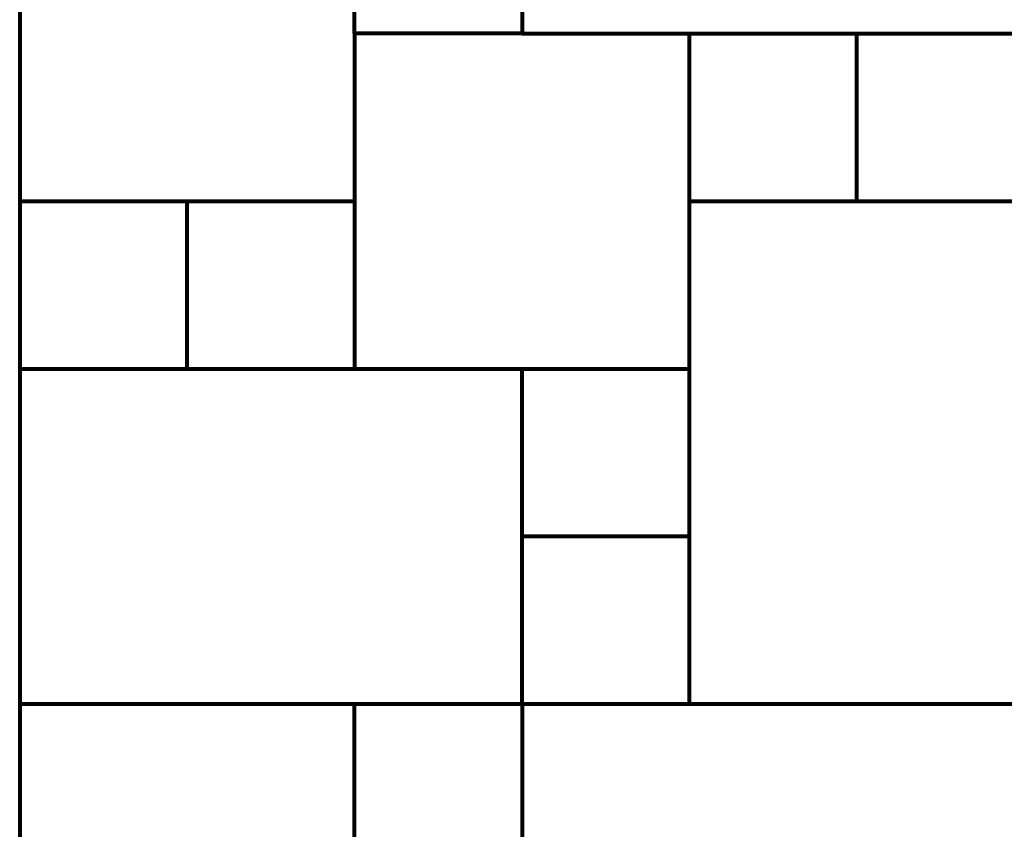
# Model space of a CAD drawing. Units: inches. Extents: x -2.63 to 4.65, y -5.48 to 0.4.
# Drawn here: x 0.37 to 2.45, y -2.54 to -0.82 of the extents above; entities that cross this region are included whole.
import ezdxf

# ---------------------------------------------------------------- set-up
doc = ezdxf.new("R2010")
doc.units = ezdxf.units.IN
doc.header["$MEASUREMENT"] = 0
doc.layers.add('Layer 1', color=7, linetype='Continuous')

# ---------------------------------------------------------------- blocks, each defined once
blk = doc.blocks.new('block 10')
at = {"layer": 'Layer 1', "color": 7, "lineweight": 80, "true_color": 0xffffff}
blk.add_lwpolyline([(0.3657, -0.1389), (0.3657, -4.4028)], dxfattribs=at)
blk = doc.blocks.new('block 27')
at = {"layer": 'Layer 1', "color": 7, "lineweight": 80, "true_color": 0xffffff}
blk.add_lwpolyline([(0.3657, -2.2708), (4.6252, -2.2708)], dxfattribs=at)
blk = doc.blocks.new('block 30')
at = {"layer": 'Layer 1', "color": 7, "lineweight": 80, "true_color": 0xffffff}
blk.add_lwpolyline([(1.4306, -1.9155), (1.7856, -1.9155)], dxfattribs=at)
blk = doc.blocks.new('block 31')
at = {"layer": 'Layer 1', "color": 7, "lineweight": 80, "true_color": 0xffffff}
blk.add_lwpolyline([(1.4306, -2.2708), (1.4306, -1.5602)], dxfattribs=at)
blk = doc.blocks.new('block 32')
at = {"layer": 'Layer 1', "color": 7, "lineweight": 80, "true_color": 0xffffff}
blk.add_lwpolyline([(2.1405, -1.2049), (2.1405, -0.8495)], dxfattribs=at)
blk = doc.blocks.new('block 33')
at = {"layer": 'Layer 1', "color": 7, "lineweight": 80, "true_color": 0xffffff}
blk.add_lwpolyline([(1.7856, -1.2049), (2.4955, -1.2049)], dxfattribs=at)
blk = doc.blocks.new('block 34')
at = {"layer": 'Layer 1', "color": 7, "lineweight": 80, "true_color": 0xffffff}
blk.add_lwpolyline([(0.7207, -1.5602), (0.7207, -1.2049)], dxfattribs=at)
blk = doc.blocks.new('block 35')
at = {"layer": 'Layer 1', "color": 7, "lineweight": 80, "true_color": 0xffffff}
blk.add_lwpolyline([(0.3657, -1.2049), (1.0757, -1.2049)], dxfattribs=at)
blk = doc.blocks.new('block 36')
at = {"layer": 'Layer 1', "color": 7, "lineweight": 80, "true_color": 0xffffff}
blk.add_lwpolyline([(1.7856, -2.2708), (1.7856, -0.8495)], dxfattribs=at)
blk = doc.blocks.new('block 37')
at = {"layer": 'Layer 1', "color": 7, "lineweight": 80, "true_color": 0xffffff}
blk.add_lwpolyline([(0.3657, -1.5602), (1.7856, -1.5602)], dxfattribs=at)
blk = doc.blocks.new('block 38')
at = {"layer": 'Layer 1', "color": 7, "lineweight": 80, "true_color": 0xffffff}
blk.add_lwpolyline([(1.0757, -0.8495), (1.0757, -1.5602)], dxfattribs=at)
blk = doc.blocks.new('block 40')
at = {"layer": 'Layer 1', "color": 7, "lineweight": 80, "true_color": 0xffffff}
blk.add_lwpolyline([(1.0757, -0.8495), (1.0757, -0.1389)], dxfattribs=at)
blk = doc.blocks.new('block 41')
at = {"layer": 'Layer 1', "color": 7, "lineweight": 80, "true_color": 0xffffff}
blk.add_lwpolyline([(1.4306, -0.8495), (1.0757, -0.8495)], dxfattribs=at)
blk = doc.blocks.new('block 42')
at = {"layer": 'Layer 1', "color": 7, "lineweight": 80, "true_color": 0xffffff}
blk.add_lwpolyline([(1.4306, -0.8495), (2.4955, -0.8495)], dxfattribs=at)
blk = doc.blocks.new('block 43')
at = {"layer": 'Layer 1', "color": 7, "lineweight": 80, "true_color": 0xffffff}
blk.add_lwpolyline([(1.4306, -0.1389), (1.4306, -0.8495)], dxfattribs=at)
blk = doc.blocks.new('block 54')
at = {"layer": 'Layer 1', "color": 7, "lineweight": 80, "true_color": 0xffffff}
blk.add_lwpolyline([(1.0757, -2.9815), (1.0757, -2.2708)], dxfattribs=at)
blk = doc.blocks.new('block 57')
at = {"layer": 'Layer 1', "color": 7, "lineweight": 80, "true_color": 0xffffff}
blk.add_lwpolyline([(1.4306, -2.2708), (1.4306, -2.9815)], dxfattribs=at)
blk = doc.blocks.new('block 9')
at = {"layer": 'Layer 1'}
for name in ['block 10', 'block 40', 'block 43', 'block 38', 'block 41', 'block 42', 'block 36', 'block 32', 'block 35', 'block 34', 'block 33', 'block 37', 'block 31', 'block 30', 'block 27', 'block 54', 'block 57']:
    blk.add_blockref(name, (0, 0), dxfattribs=at)

msp = doc.modelspace()

# ---------------------------------------------------------------- block references
at = {"layer": 'Layer 1'}
msp.add_blockref('block 9', (0, 0), dxfattribs=at)

doc.saveas('drawing.dxf')
